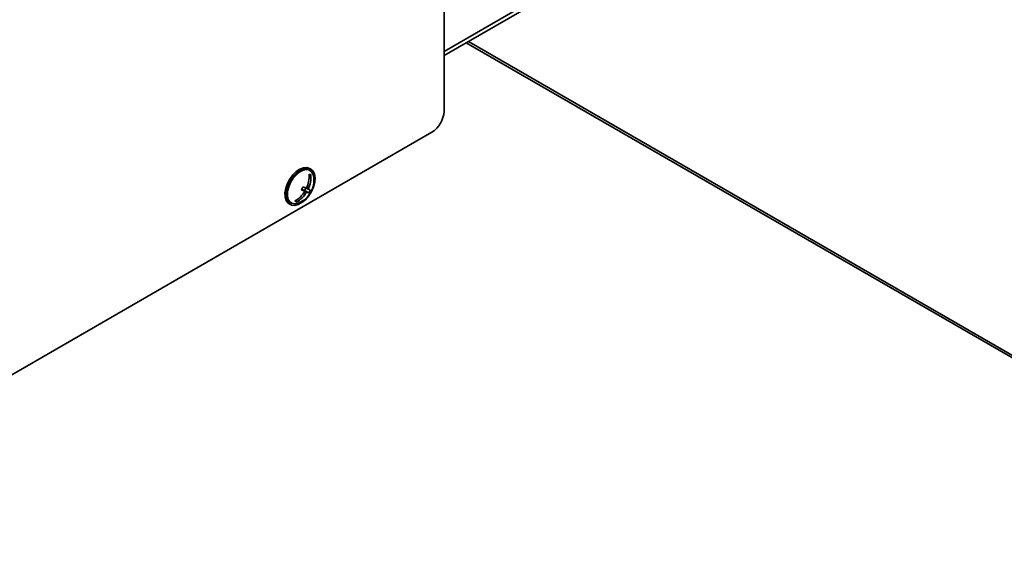
# Model space of a CAD drawing. Units: millimetres. Extents: x 0 to 6300, y 0 to 4455.
# Drawn here: x 4160 to 4593, y 526 to 759 of the extents above; entities that cross this region are included whole.
import ezdxf

# ---------------------------------------------------------------- set-up
doc = ezdxf.new("R2010")
doc.units = ezdxf.units.MM
doc.header["$LTSCALE"] = 15
doc.layers.add('KONTUR', color=7, linetype='Continuous', lineweight=35)

msp = doc.modelspace()

# ---------------------------------------------------------------- linework, layer by layer
at = {"layer": 'KONTUR', "color": 7, "linetype": 'Continuous', "lineweight": 35}
for p, q in [((4346.541, 1009.713), (4346.541, 718.576)), ((4421.663, 788.305), (4346.541, 744.938)), ((4421.238, 788.06), (4346.541, 744.938)), ((4421.238, 786.223), (4346.541, 743.101)), ((4356.355, 748.766), (4725.622, 535.593)), ((4357.256, 749.286), (4723.898, 537.628)), ((4341.238, 709.39), (4024.101, 526.311)), ((4287.932, 693.184), (4287.401, 693.49)), ((4287.5, 690.807), (4287.214, 690.27)), ((4285.786, 684.818), (4285.197, 683.712)), ((4286.04, 684.8), (4286.796, 684.363)), ((4283.899, 684.204), (4285.299, 683.396)), ((4284.007, 684.244), (4283.965, 684.165)), ((4285.197, 683.712), (4284.007, 684.244)), ((4284.007, 684.244), (4286.092, 683.041)), ((4285.197, 683.712), (4287.003, 682.669)), ((4278.402, 677.901), (4278.932, 677.595)), ((4281.191, 678.954), (4280.909, 679.08)), ((4281.42, 679.384), (4281.191, 678.954)), ((4281.191, 678.954), (4281.644, 678.693))]:
    msp.add_line(p, q, dxfattribs=at)
at = {"layer": 'KONTUR', "color": 7, "linetype": 'Continuous', "lineweight": 35, "flags": 128}
for points in [[(4287.401, 693.49), (4286.158, 693.889), (4284.696, 693.782), (4283.122, 693.167), (4281.533, 692.082), (4280.03, 690.596), (4278.708, 688.802), (4277.65, 686.813), (4276.921, 684.754), (4276.568, 682.754), (4276.613, 680.938), (4277.053, 679.422), (4277.861, 678.3), (4278.402, 677.901)], [(4288.193, 683.26), (4289.093, 685.301), (4289.638, 687.346), (4289.794, 689.269), (4289.549, 690.949), (4288.92, 692.278), (4287.946, 693.175), (4286.689, 693.583), (4285.227, 693.476), (4283.652, 692.861), (4282.063, 691.776), (4280.561, 690.29), (4279.239, 688.496), (4278.18, 686.507), (4277.451, 684.448), (4277.098, 682.447), (4277.143, 680.632), (4277.584, 679.116), (4278.391, 677.993), (4279.516, 677.336), (4280.886, 677.184), (4282.417, 677.548), (4284.011, 678.405), (4285.569, 679.701), (4286.993, 681.354), (4288.193, 683.26)], [(4289.224, 689.541), (4288.967, 690.713), (4288.301, 691.91), (4287.304, 692.663), (4286.042, 692.921), (4284.603, 692.665), (4283.084, 691.913), (4281.589, 690.716), (4280.219, 689.157), (4279.068, 687.341), (4278.215, 685.392), (4277.717, 683.442), (4277.609, 681.626), (4277.897, 680.066), (4278.563, 678.868), (4279.561, 678.115), (4280.822, 677.858), (4282.261, 678.114), (4282.733, 678.298)]]:
    msp.add_lwpolyline(points, dxfattribs=at)
at = {"layer": 'KONTUR', "color": 7, "linetype": 'Continuous', "lineweight": 35}
for centre, radius, start, end in [((4335.027, 719.1), 11.526, 302.60548, 357.39452), ((4274.433, 690.143), 12.778, 334.88085, 3.62716), ((4275.226, 689.788), 12.778, 334.88085, 3.62716), ((4301.585, 722.083), 34.301, 245.17817, 246.63), ((4278.341, 688.328), 10.95, 331.97624, 6.36021), ((4272.841, 690.786), 12.869, 328.63912, 335.31336), ((4319.538, 757.683), 80.302, 244.15713, 245.31603), ((4274.93, 689.555), 12.06, 299.3984, 329.28803), ((4275.724, 689.2), 12.06, 299.3984, 329.28803), ((4278.341, 688.328), 10.95, 293.64516, 331.97624), ((4318.834, 756.36), 80.302, 244.15713, 245.31603), ((4293.234, 699.265), 17.727, 246.24067, 249.4218), ((4293.938, 700.588), 17.727, 246.24067, 249.4218), ((4276.015, 689.367), 12.869, 328.63912, 335.31336), ((4295.25, 710.18), 34.301, 245.17817, 246.63)]:
    msp.add_arc(centre, radius, start, end, dxfattribs=at)

doc.saveas('drawing.dxf')
